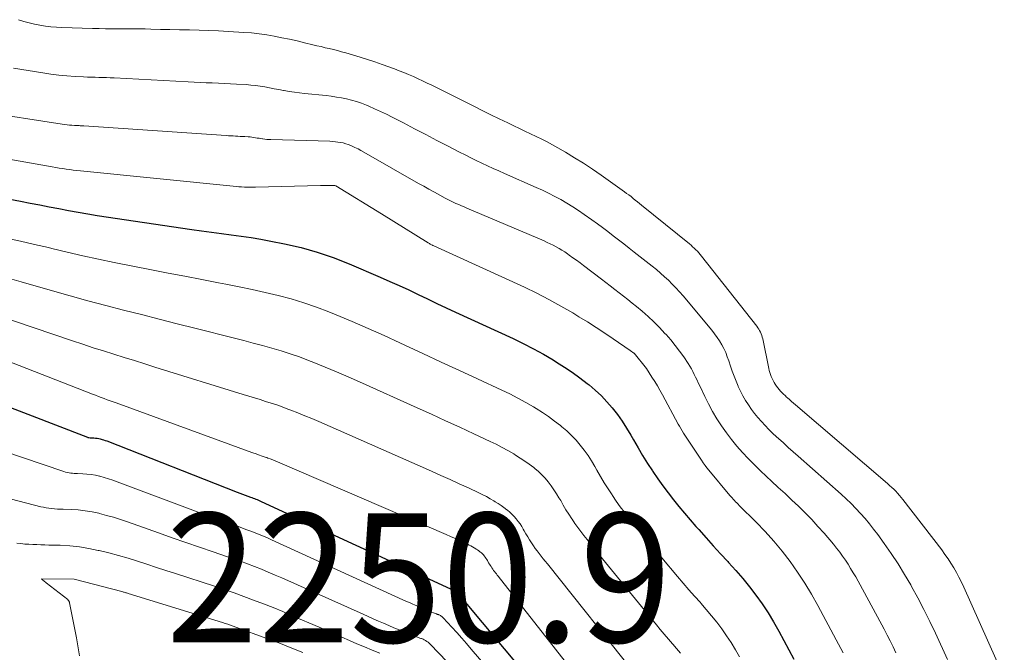
# Model space of a CAD drawing. Units: feet. Extents: x 1176672 to 1184172, y 7076370 to 7083870.
# Drawn here: x 1177642 to 1177718, y 7078035 to 7078084 of the extents above; entities that cross this region are included whole.
import ezdxf
from ezdxf.enums import TextEntityAlignment as Align

# ---------------------------------------------------------------- set-up
doc = ezdxf.new("R2010")
doc.units = ezdxf.units.FT
doc.header["$MEASUREMENT"] = 0
for name, color, linetype, lineweight in [('Level 44', 7, 'Continuous', 0), ('Level 45', 7, 'Continuous', 0), ('Level 46', 7, 'Continuous', 0)]:
    doc.layers.add(name, color=color, linetype=linetype, lineweight=lineweight)
doc.styles.add('Style-ENGINEERING', font='ENGINEERING.shx')

msp = doc.modelspace()

# ---------------------------------------------------------------- linework, layer by layer
at = {"layer": 'Level 44', "color": 32, "linetype": 'Continuous', "lineweight": 30, "flags": 128}
for points, elevation in [([(1177638.56, 7078071.01), (1177642.16, 7078070.32), (1177642.9, 7078070.18), (1177643.64, 7078070.04), (1177644.38, 7078069.89), (1177645.13, 7078069.75), (1177645.87, 7078069.6), (1177646.61, 7078069.47), (1177647.36, 7078069.34), (1177648.1, 7078069.23), (1177655.42, 7078068.14), (1177656.18, 7078068.03), (1177656.95, 7078067.93), (1177657.71, 7078067.83), (1177658.48, 7078067.73), (1177659.24, 7078067.63), (1177660.01, 7078067.51), (1177660.77, 7078067.38), (1177661.53, 7078067.24), (1177662.6, 7078067.03), (1177663.88, 7078066.74), (1177665.14, 7078066.39), (1177666.38, 7078065.96), (1177667.6, 7078065.48), (1177670.01, 7078064.44), (1177670.75, 7078064.12), (1177671.49, 7078063.79), (1177672.22, 7078063.45), (1177672.94, 7078063.1), (1177673.67, 7078062.76), (1177674.39, 7078062.41), (1177675.12, 7078062.07), (1177675.85, 7078061.73), (1177680.3, 7078059.68), (1177681.09, 7078059.3), (1177681.88, 7078058.9), (1177682.65, 7078058.47), (1177683.41, 7078058.03), (1177683.67, 7078057.87), (1177684.28, 7078057.48), (1177684.89, 7078057.08), (1177685.47, 7078056.65), (1177686.05, 7078056.21), (1177686.19, 7078056.09), (1177686.67, 7078055.68), (1177687.14, 7078055.25), (1177687.57, 7078054.79), (1177687.99, 7078054.31), (1177688.38, 7078053.8), (1177688.75, 7078053.29), (1177689.09, 7078052.75), (1177689.42, 7078052.21), (1177689.62, 7078051.84), (1177689.98, 7078051.23), (1177690.34, 7078050.62), (1177690.71, 7078050.02), (1177691.1, 7078049.43), (1177691.13, 7078049.38), (1177691.51, 7078048.82), (1177691.9, 7078048.27), (1177692.31, 7078047.73), (1177692.72, 7078047.2), (1177693.15, 7078046.67), (1177693.59, 7078046.16), (1177694.03, 7078045.64), (1177694.47, 7078045.13), (1177694.69, 7078044.89), (1177695.25, 7078044.26), (1177695.81, 7078043.64), (1177696.37, 7078043.02), (1177696.94, 7078042.41), (1177697, 7078042.35), (1177697.55, 7078041.73), (1177698.09, 7078041.11), (1177698.61, 7078040.46), (1177699.11, 7078039.81), (1177699.59, 7078039.13), (1177700.05, 7078038.44), (1177700.48, 7078037.74), (1177700.88, 7078037.02), (1177702.04, 7078034.86)], 2230), ([(1177638.08, 7078055.61), (1177647.35, 7078052.04), (1177647.37, 7078052.03), (1177647.4, 7078052.02), (1177647.42, 7078052.02), (1177647.45, 7078052.02), (1177647.54, 7078052), (1177647.57, 7078052), (1177647.59, 7078052), (1177647.62, 7078052), (1177647.64, 7078052), (1177647.84, 7078051.99), (1177647.96, 7078051.98), (1177648.09, 7078051.97), (1177648.21, 7078051.95), (1177648.33, 7078051.92), (1177648.47, 7078051.88), (1177648.59, 7078051.84), (1177648.71, 7078051.8), (1177648.84, 7078051.76), (1177658.94, 7078047.79), (1177659.15, 7078047.71), (1177659.35, 7078047.63), (1177659.55, 7078047.55), (1177659.76, 7078047.48), (1177659.96, 7078047.41), (1177660.06, 7078047.37), (1177660.17, 7078047.33), (1177660.28, 7078047.29), (1177660.38, 7078047.25), (1177660.49, 7078047.21), (1177660.59, 7078047.16), (1177660.7, 7078047.12), (1177660.8, 7078047.07), (1177675.46, 7078040.31), (1177675.48, 7078040.3), (1177675.49, 7078040.3), (1177675.51, 7078040.29), (1177675.53, 7078040.28), (1177675.6, 7078040.25), (1177675.61, 7078040.24), (1177675.63, 7078040.24), (1177675.65, 7078040.23), (1177675.66, 7078040.22), (1177675.79, 7078040.17), (1177675.82, 7078040.16), (1177675.85, 7078040.14), (1177675.97, 7078040.01), (1177676.03, 7078039.94), (1177676.09, 7078039.88), (1177676.15, 7078039.81), (1177676.21, 7078039.74), (1177686.31, 7078027.65)], 2240)]:
    msp.add_lwpolyline(points, dxfattribs=dict(at, elevation=elevation))
at = {"layer": 'Level 45', "color": 32, "linetype": 'Continuous', "lineweight": 0, "flags": 128}
for points, elevation in [([(1177642, 7078084.39), (1177642.41, 7078084.26), (1177642.82, 7078084.14), (1177643.24, 7078084.04), (1177643.66, 7078083.96), (1177644.08, 7078083.89), (1177644.51, 7078083.84), (1177644.93, 7078083.8), (1177645.36, 7078083.78), (1177647.73, 7078083.71), (1177648.24, 7078083.7), (1177648.74, 7078083.69), (1177649.25, 7078083.69), (1177649.76, 7078083.68), (1177650.27, 7078083.68), (1177650.78, 7078083.68), (1177651.29, 7078083.67), (1177651.8, 7078083.67), (1177652.25, 7078083.66), (1177652.99, 7078083.64), (1177653.73, 7078083.63), (1177654.47, 7078083.61), (1177655.2, 7078083.6), (1177655.24, 7078083.6), (1177655.99, 7078083.58), (1177656.74, 7078083.55), (1177657.5, 7078083.52), (1177658.25, 7078083.48), (1177659.44, 7078083.41), (1177660.04, 7078083.36), (1177660.63, 7078083.3), (1177661.22, 7078083.21), (1177661.81, 7078083.11), (1177662.4, 7078082.99), (1177662.98, 7078082.87), (1177663.57, 7078082.74), (1177664.15, 7078082.6), (1177664.79, 7078082.45), (1177665.11, 7078082.37), (1177665.43, 7078082.3), (1177665.75, 7078082.22), (1177666.07, 7078082.15), (1177666.39, 7078082.07), (1177666.71, 7078082), (1177667.02, 7078081.91), (1177667.34, 7078081.82), (1177667.87, 7078081.67), (1177668.45, 7078081.49), (1177669.03, 7078081.31), (1177669.6, 7078081.12), (1177670.17, 7078080.92), (1177671.11, 7078080.58), (1177671.48, 7078080.44), (1177671.85, 7078080.3), (1177672.21, 7078080.15), (1177672.58, 7078079.99), (1177672.94, 7078079.82), (1177673.3, 7078079.66), (1177673.66, 7078079.48), (1177674.01, 7078079.31), (1177677.26, 7078077.68), (1177677.92, 7078077.35), (1177678.57, 7078077.02), (1177679.23, 7078076.7), (1177679.9, 7078076.39), (1177680.36, 7078076.17), (1177680.79, 7078075.96), (1177681.22, 7078075.76), (1177681.66, 7078075.55), (1177682.09, 7078075.35), (1177682.52, 7078075.14), (1177682.94, 7078074.92), (1177683.36, 7078074.69), (1177683.78, 7078074.46), (1177684.37, 7078074.12), (1177685.07, 7078073.7), (1177685.77, 7078073.27), (1177686.45, 7078072.82), (1177687.12, 7078072.35), (1177688.93, 7078071.06), (1177689.1, 7078070.93), (1177689.27, 7078070.81), (1177689.44, 7078070.68), (1177689.6, 7078070.55), (1177689.77, 7078070.42), (1177689.93, 7078070.29), (1177690.09, 7078070.16), (1177690.26, 7078070.03), (1177693.96, 7078067.02), (1177694.09, 7078066.91), (1177694.21, 7078066.8), (1177694.34, 7078066.69), (1177694.46, 7078066.57), (1177694.58, 7078066.45), (1177694.69, 7078066.32), (1177694.8, 7078066.19), (1177694.91, 7078066.06), (1177699.18, 7078060.64), (1177699.26, 7078060.53), (1177699.33, 7078060.42), (1177699.4, 7078060.3), (1177699.46, 7078060.18), (1177699.52, 7078060.05), (1177699.56, 7078059.92), (1177699.6, 7078059.79), (1177699.64, 7078059.66), (1177700.11, 7078057.38), (1177700.15, 7078057.22), (1177700.2, 7078057.05), (1177700.25, 7078056.89), (1177700.3, 7078056.74), (1177700.37, 7078056.58), (1177700.44, 7078056.43), (1177700.52, 7078056.29), (1177700.61, 7078056.15), (1177700.7, 7078056.01), (1177700.8, 7078055.88), (1177700.91, 7078055.75), (1177701.02, 7078055.62), (1177701.13, 7078055.5), (1177701.25, 7078055.38), (1177701.37, 7078055.27), (1177701.49, 7078055.15), (1177701.55, 7078055.1), (1177701.7, 7078054.96), (1177701.86, 7078054.82), (1177702.02, 7078054.68), (1177702.17, 7078054.55), (1177709.31, 7078048.45), (1177709.47, 7078048.3), (1177709.63, 7078048.16), (1177709.79, 7078048.01), (1177709.94, 7078047.86), (1177710.08, 7078047.7), (1177710.23, 7078047.54), (1177710.36, 7078047.37), (1177710.5, 7078047.21), (1177713.5, 7078043.31), (1177713.74, 7078042.97), (1177713.99, 7078042.63), (1177714.21, 7078042.28), (1177714.43, 7078041.92), (1177714.64, 7078041.56), (1177714.84, 7078041.19), (1177715.03, 7078040.82), (1177715.21, 7078040.44), (1177718.35, 7078033.42)], 2222), ([(1177641.62, 7078080.63), (1177643.89, 7078080.26), (1177644.51, 7078080.17), (1177645.13, 7078080.1), (1177645.75, 7078080.04), (1177646.38, 7078080), (1177647.04, 7078079.96), (1177647.34, 7078079.95), (1177647.63, 7078079.94), (1177647.93, 7078079.93), (1177648.22, 7078079.92), (1177648.52, 7078079.92), (1177648.82, 7078079.91), (1177649.11, 7078079.89), (1177649.41, 7078079.88), (1177655.14, 7078079.57), (1177655.61, 7078079.55), (1177656.08, 7078079.53), (1177656.54, 7078079.51), (1177657.01, 7078079.49), (1177657.48, 7078079.47), (1177657.95, 7078079.45), (1177658.42, 7078079.43), (1177658.89, 7078079.4), (1177659.62, 7078079.36), (1177659.98, 7078079.33), (1177660.35, 7078079.29), (1177660.72, 7078079.24), (1177661.08, 7078079.18), (1177661.44, 7078079.11), (1177661.81, 7078079.04), (1177662.17, 7078078.97), (1177662.53, 7078078.91), (1177662.58, 7078078.9), (1177662.97, 7078078.83), (1177663.37, 7078078.77), (1177663.76, 7078078.72), (1177664.15, 7078078.68), (1177665.82, 7078078.51), (1177666.22, 7078078.46), (1177666.62, 7078078.4), (1177667.01, 7078078.33), (1177667.41, 7078078.25), (1177667.8, 7078078.15), (1177668.18, 7078078.04), (1177668.56, 7078077.91), (1177668.94, 7078077.76), (1177669.12, 7078077.69), (1177669.58, 7078077.49), (1177670.04, 7078077.29), (1177670.49, 7078077.07), (1177670.94, 7078076.84), (1177671.81, 7078076.39), (1177672.68, 7078075.94), (1177673.54, 7078075.49), (1177674.41, 7078075.04), (1177675.28, 7078074.59), (1177676.15, 7078074.13), (1177676.58, 7078073.91), (1177677.02, 7078073.69), (1177677.45, 7078073.48), (1177677.89, 7078073.28), (1177678.33, 7078073.08), (1177678.77, 7078072.87), (1177679.21, 7078072.68), (1177679.65, 7078072.48), (1177682.09, 7078071.4), (1177682.58, 7078071.18), (1177683.06, 7078070.95), (1177683.54, 7078070.7), (1177684.01, 7078070.45), (1177684.47, 7078070.18), (1177684.93, 7078069.9), (1177685.37, 7078069.61), (1177685.82, 7078069.31), (1177686.41, 7078068.89), (1177686.83, 7078068.58), (1177687.24, 7078068.28), (1177687.65, 7078067.97), (1177688.06, 7078067.65), (1177688.47, 7078067.33), (1177688.88, 7078067.02), (1177689.29, 7078066.7), (1177689.69, 7078066.38), (1177691.07, 7078065.29), (1177691.4, 7078065.03), (1177691.72, 7078064.76), (1177692.03, 7078064.48), (1177692.33, 7078064.2), (1177692.63, 7078063.91), (1177692.92, 7078063.61), (1177693.2, 7078063.3), (1177693.48, 7078062.99), (1177695.69, 7078060.33), (1177695.9, 7078060.06), (1177696.1, 7078059.78), (1177696.29, 7078059.5), (1177696.46, 7078059.21), (1177696.62, 7078058.91), (1177696.77, 7078058.6), (1177696.89, 7078058.28), (1177697.01, 7078057.97), (1177697.14, 7078057.56), (1177697.28, 7078057.17), (1177697.42, 7078056.77), (1177697.58, 7078056.38), (1177697.74, 7078055.99), (1177697.74, 7078055.98), (1177697.91, 7078055.6), (1177698.1, 7078055.24), (1177698.31, 7078054.88), (1177698.53, 7078054.54), (1177698.77, 7078054.2), (1177699.01, 7078053.87), (1177699.27, 7078053.56), (1177699.54, 7078053.25), (1177699.82, 7078052.94), (1177700.11, 7078052.65), (1177700.4, 7078052.36), (1177700.7, 7078052.08), (1177700.85, 7078051.94), (1177701.24, 7078051.6), (1177701.62, 7078051.26), (1177702, 7078050.91), (1177702.38, 7078050.57), (1177705.71, 7078047.62), (1177706.1, 7078047.26), (1177706.48, 7078046.9), (1177706.85, 7078046.52), (1177707.22, 7078046.14), (1177707.57, 7078045.74), (1177707.91, 7078045.34), (1177708.23, 7078044.93), (1177708.55, 7078044.5), (1177709.05, 7078043.81), (1177709.59, 7078043.03), (1177710.12, 7078042.23), (1177710.62, 7078041.42), (1177711.11, 7078040.6), (1177711.17, 7078040.49), (1177711.66, 7078039.59), (1177712.13, 7078038.69), (1177712.58, 7078037.78), (1177713.02, 7078036.86), (1177713.94, 7078034.83)], 2224), ([(1177639.03, 7078077.28), (1177645.39, 7078076.29), (1177645.58, 7078076.27), (1177645.76, 7078076.24), (1177645.95, 7078076.22), (1177646.14, 7078076.21), (1177646.34, 7078076.19), (1177646.43, 7078076.19), (1177646.52, 7078076.18), (1177646.61, 7078076.18), (1177646.7, 7078076.18), (1177646.78, 7078076.17), (1177646.87, 7078076.17), (1177646.96, 7078076.17), (1177647.05, 7078076.16), (1177658.08, 7078075.41), (1177658.26, 7078075.4), (1177658.44, 7078075.39), (1177658.62, 7078075.38), (1177658.8, 7078075.37), (1177658.98, 7078075.36), (1177659.16, 7078075.35), (1177659.34, 7078075.34), (1177659.52, 7078075.33), (1177659.79, 7078075.32), (1177659.93, 7078075.31), (1177660.07, 7078075.29), (1177660.21, 7078075.27), (1177660.35, 7078075.25), (1177660.49, 7078075.22), (1177660.63, 7078075.2), (1177660.76, 7078075.18), (1177660.9, 7078075.16), (1177660.93, 7078075.15), (1177661.08, 7078075.13), (1177661.23, 7078075.12), (1177661.39, 7078075.11), (1177661.54, 7078075.1), (1177666.12, 7078074.97), (1177666.33, 7078074.96), (1177666.54, 7078074.94), (1177666.74, 7078074.91), (1177666.95, 7078074.88), (1177667.15, 7078074.84), (1177667.35, 7078074.78), (1177667.54, 7078074.71), (1177667.73, 7078074.64), (1177667.83, 7078074.6), (1177668.06, 7078074.49), (1177668.3, 7078074.38), (1177668.52, 7078074.26), (1177668.75, 7078074.13), (1177672.97, 7078071.71), (1177673.38, 7078071.48), (1177673.79, 7078071.25), (1177674.21, 7078071.02), (1177674.62, 7078070.8), (1177675.04, 7078070.57), (1177675.25, 7078070.47), (1177675.46, 7078070.36), (1177675.67, 7078070.26), (1177675.88, 7078070.16), (1177676.09, 7078070.07), (1177676.3, 7078069.97), (1177676.51, 7078069.88), (1177676.73, 7078069.79), (1177682.71, 7078067.25), (1177682.95, 7078067.14), (1177683.18, 7078067.03), (1177683.42, 7078066.92), (1177683.64, 7078066.8), (1177683.87, 7078066.67), (1177684.09, 7078066.54), (1177684.31, 7078066.4), (1177684.52, 7078066.25), (1177684.66, 7078066.15), (1177684.94, 7078065.95), (1177685.22, 7078065.75), (1177685.49, 7078065.55), (1177685.77, 7078065.34), (1177687.15, 7078064.29), (1177687.49, 7078064.02), (1177687.83, 7078063.76), (1177688.18, 7078063.5), (1177688.52, 7078063.24), (1177688.86, 7078062.98), (1177689.2, 7078062.71), (1177689.54, 7078062.44), (1177689.87, 7078062.16), (1177690.29, 7078061.81), (1177690.76, 7078061.4), (1177691.21, 7078060.98), (1177691.65, 7078060.54), (1177692.07, 7078060.09), (1177692.17, 7078059.99), (1177692.53, 7078059.58), (1177692.87, 7078059.15), (1177693.2, 7078058.71), (1177693.52, 7078058.26), (1177693.86, 7078057.76), (1177693.99, 7078057.55), (1177694.12, 7078057.34), (1177694.23, 7078057.13), (1177694.34, 7078056.91), (1177694.44, 7078056.69), (1177694.55, 7078056.47), (1177694.65, 7078056.25), (1177694.76, 7078056.03), (1177695.15, 7078055.2), (1177695.44, 7078054.62), (1177695.76, 7078054.04), (1177696.09, 7078053.48), (1177696.45, 7078052.93), (1177696.83, 7078052.39), (1177697.22, 7078051.87), (1177697.64, 7078051.36), (1177698.07, 7078050.87), (1177698.51, 7078050.39), (1177698.97, 7078049.92), (1177699.44, 7078049.46), (1177699.92, 7078049.01), (1177700.31, 7078048.65), (1177700.84, 7078048.16), (1177701.37, 7078047.68), (1177701.89, 7078047.18), (1177702.42, 7078046.69), (1177702.93, 7078046.19), (1177703.43, 7078045.67), (1177703.91, 7078045.14), (1177704.39, 7078044.6), (1177705.12, 7078043.75), (1177705.36, 7078043.45), (1177705.6, 7078043.15), (1177705.82, 7078042.84), (1177706.04, 7078042.53), (1177706.25, 7078042.21), (1177706.45, 7078041.88), (1177706.65, 7078041.55), (1177706.84, 7078041.22), (1177709.04, 7078037.18), (1177709.28, 7078036.72), (1177709.51, 7078036.26), (1177709.74, 7078035.8), (1177709.96, 7078035.33)], 2226), ([(1177638.31, 7078074.09), (1177644.61, 7078072.99), (1177644.89, 7078072.95), (1177645.16, 7078072.9), (1177645.43, 7078072.86), (1177645.7, 7078072.82), (1177645.97, 7078072.78), (1177646.24, 7078072.74), (1177646.52, 7078072.71), (1177646.79, 7078072.68), (1177658.63, 7078071.49), (1177658.85, 7078071.47), (1177659.07, 7078071.45), (1177659.28, 7078071.43), (1177659.5, 7078071.42), (1177659.71, 7078071.41), (1177659.93, 7078071.41), (1177660.15, 7078071.41), (1177660.36, 7078071.41), (1177665.38, 7078071.55), (1177666.46, 7078071.55), (1177666.51, 7078071.55), (1177666.58, 7078071.51), (1177670.11, 7078069.36), (1177673.74, 7078067.1), (1177673.79, 7078067.07), (1177673.84, 7078067.04), (1177673.89, 7078067.01), (1177673.94, 7078066.98), (1177673.99, 7078066.96), (1177674.05, 7078066.93), (1177674.1, 7078066.9), (1177674.16, 7078066.88), (1177681.18, 7078063.66), (1177682.14, 7078063.2), (1177683.08, 7078062.72), (1177684.01, 7078062.2), (1177684.93, 7078061.67), (1177685.4, 7078061.38), (1177686.07, 7078060.97), (1177686.74, 7078060.54), (1177687.4, 7078060.11), (1177688.06, 7078059.67), (1177689.36, 7078058.77), (1177689.65, 7078058.56), (1177689.67, 7078058.55), (1177690.63, 7078057.36), (1177691.06, 7078056.7), (1177691.27, 7078056.36), (1177691.48, 7078056.03), (1177691.68, 7078055.68), (1177691.87, 7078055.34), (1177693.09, 7078053.06), (1177693.19, 7078052.89), (1177693.29, 7078052.71), (1177693.39, 7078052.54), (1177693.5, 7078052.37), (1177694.89, 7078050.26), (1177695.03, 7078050.06), (1177695.17, 7078049.86), (1177695.32, 7078049.67), (1177695.47, 7078049.48), (1177697.09, 7078047.54), (1177697.18, 7078047.44), (1177697.26, 7078047.34), (1177697.35, 7078047.24), (1177697.45, 7078047.14), (1177697.54, 7078047.05), (1177697.63, 7078046.95), (1177697.73, 7078046.86), (1177697.82, 7078046.76), (1177699.12, 7078045.47), (1177699.82, 7078044.74), (1177700.5, 7078043.99), (1177701.14, 7078043.21), (1177701.76, 7078042.42), (1177702.34, 7078041.59), (1177702.9, 7078040.75), (1177703.42, 7078039.89), (1177703.92, 7078039.01), (1177705.34, 7078036.36), (1177705.88, 7078035.34)], 2228), ([(1177641.08, 7078067.47), (1177642.16, 7078067.23), (1177643.25, 7078066.98), (1177644.33, 7078066.73), (1177644.58, 7078066.66), (1177645.78, 7078066.38), (1177646.99, 7078066.1), (1177648.2, 7078065.84), (1177649.41, 7078065.59), (1177652.29, 7078065.02), (1177653.59, 7078064.76), (1177654.89, 7078064.51), (1177656.19, 7078064.25), (1177657.49, 7078064), (1177658.06, 7078063.9), (1177659.08, 7078063.7), (1177660.09, 7078063.48), (1177661.1, 7078063.26), (1177662.11, 7078063.02), (1177663.11, 7078062.76), (1177664.1, 7078062.46), (1177665.08, 7078062.12), (1177666.04, 7078061.75), (1177666.61, 7078061.52), (1177667.85, 7078061), (1177669.08, 7078060.47), (1177670.31, 7078059.92), (1177671.53, 7078059.36), (1177671.91, 7078059.18), (1177673.32, 7078058.52), (1177674.74, 7078057.87), (1177676.15, 7078057.21), (1177677.56, 7078056.56), (1177679.42, 7078055.7), (1177680.04, 7078055.4), (1177680.67, 7078055.08), (1177681.28, 7078054.74), (1177681.88, 7078054.39), (1177682.09, 7078054.26), (1177682.57, 7078053.96), (1177683.05, 7078053.64), (1177683.52, 7078053.3), (1177683.97, 7078052.95), (1177684.09, 7078052.86), (1177684.47, 7078052.53), (1177684.84, 7078052.19), (1177685.18, 7078051.82), (1177685.51, 7078051.44), (1177685.82, 7078051.04), (1177686.11, 7078050.63), (1177686.38, 7078050.21), (1177686.64, 7078049.78), (1177686.8, 7078049.49), (1177687.08, 7078049), (1177687.37, 7078048.52), (1177687.67, 7078048.05), (1177687.97, 7078047.58), (1177688, 7078047.53), (1177688.3, 7078047.09), (1177688.61, 7078046.66), (1177688.93, 7078046.23), (1177689.25, 7078045.81), (1177689.59, 7078045.39), (1177689.92, 7078044.98), (1177690.26, 7078044.56), (1177690.61, 7078044.15), (1177693.05, 7078041.25), (1177693.49, 7078040.74), (1177693.92, 7078040.23), (1177694.36, 7078039.73), (1177694.81, 7078039.23), (1177694.84, 7078039.19), (1177695.26, 7078038.7), (1177695.68, 7078038.21), (1177696.08, 7078037.71), (1177696.47, 7078037.19), (1177696.84, 7078036.67), (1177697.2, 7078036.13), (1177697.53, 7078035.58), (1177697.85, 7078035.02)], 2232), ([(1177641.47, 7078064.3), (1177642.21, 7078064.09), (1177644.63, 7078063.38), (1177646, 7078062.99), (1177647.38, 7078062.61), (1177648.75, 7078062.24), (1177650.13, 7078061.88), (1177651.52, 7078061.54), (1177652.9, 7078061.19), (1177654.28, 7078060.84), (1177655.66, 7078060.49), (1177658.73, 7078059.71), (1177659.46, 7078059.53), (1177660.18, 7078059.34), (1177660.9, 7078059.15), (1177661.62, 7078058.95), (1177662.34, 7078058.73), (1177663.05, 7078058.51), (1177663.76, 7078058.26), (1177664.46, 7078058), (1177664.86, 7078057.84), (1177665.75, 7078057.48), (1177666.64, 7078057.11), (1177667.53, 7078056.73), (1177668.41, 7078056.34), (1177672.87, 7078054.32), (1177673.98, 7078053.82), (1177675.08, 7078053.32), (1177676.18, 7078052.81), (1177677.27, 7078052.3), (1177678.53, 7078051.72), (1177679, 7078051.5), (1177679.46, 7078051.26), (1177679.91, 7078051.01), (1177680.35, 7078050.75), (1177680.5, 7078050.66), (1177680.86, 7078050.43), (1177681.22, 7078050.2), (1177681.56, 7078049.95), (1177681.9, 7078049.69), (1177681.98, 7078049.62), (1177682.26, 7078049.38), (1177682.53, 7078049.13), (1177682.79, 7078048.86), (1177683.03, 7078048.58), (1177683.26, 7078048.28), (1177683.47, 7078047.98), (1177683.67, 7078047.67), (1177683.86, 7078047.35), (1177683.99, 7078047.13), (1177684.19, 7078046.78), (1177684.4, 7078046.42), (1177684.62, 7078046.07), (1177684.85, 7078045.72), (1177684.87, 7078045.69), (1177685.09, 7078045.37), (1177685.32, 7078045.04), (1177685.55, 7078044.73), (1177685.79, 7078044.42), (1177686.03, 7078044.11), (1177686.28, 7078043.8), (1177686.53, 7078043.5), (1177686.77, 7078043.19), (1177691.4, 7078037.52), (1177691.7, 7078037.15), (1177692.01, 7078036.78), (1177692.33, 7078036.41), (1177692.64, 7078036.05), (1177692.67, 7078036.02), (1177692.97, 7078035.67), (1177693.26, 7078035.31)], 2234), ([(1177640.15, 7078061.56), (1177646.18, 7078059.51), (1177646.98, 7078059.24), (1177647.77, 7078058.98), (1177648.57, 7078058.73), (1177649.37, 7078058.47), (1177650.17, 7078058.22), (1177650.97, 7078057.98), (1177651.77, 7078057.73), (1177652.57, 7078057.48), (1177659.4, 7078055.36), (1177659.84, 7078055.23), (1177660.27, 7078055.09), (1177660.71, 7078054.96), (1177661.14, 7078054.82), (1177661.57, 7078054.69), (1177662, 7078054.54), (1177662.43, 7078054.39), (1177662.86, 7078054.23), (1177663.09, 7078054.14), (1177663.64, 7078053.93), (1177664.18, 7078053.71), (1177664.71, 7078053.49), (1177665.25, 7078053.26), (1177673.99, 7078049.41), (1177674.71, 7078049.09), (1177675.42, 7078048.77), (1177676.13, 7078048.44), (1177676.84, 7078048.12), (1177677.65, 7078047.74), (1177677.95, 7078047.59), (1177678.25, 7078047.44), (1177678.54, 7078047.28), (1177678.82, 7078047.11), (1177678.92, 7078047.05), (1177679.15, 7078046.91), (1177679.38, 7078046.76), (1177679.6, 7078046.59), (1177679.82, 7078046.43), (1177679.87, 7078046.38), (1177680.05, 7078046.23), (1177680.23, 7078046.06), (1177680.39, 7078045.89), (1177680.55, 7078045.71), (1177680.7, 7078045.52), (1177680.84, 7078045.33), (1177680.97, 7078045.12), (1177681.09, 7078044.92), (1177681.17, 7078044.78), (1177681.3, 7078044.55), (1177681.44, 7078044.32), (1177681.58, 7078044.1), (1177681.72, 7078043.87), (1177681.74, 7078043.85), (1177681.88, 7078043.64), (1177682.02, 7078043.43), (1177682.17, 7078043.23), (1177682.33, 7078043.03), (1177682.48, 7078042.83), (1177682.64, 7078042.63), (1177682.8, 7078042.43), (1177682.96, 7078042.23), (1177689.72, 7078033.76)], 2236), ([(1177638.13, 7078059.12), (1177647.73, 7078055.39), (1177647.96, 7078055.3), (1177648.19, 7078055.21), (1177648.41, 7078055.12), (1177648.64, 7078055.04), (1177648.87, 7078054.95), (1177649.1, 7078054.87), (1177649.33, 7078054.79), (1177649.56, 7078054.7), (1177660.07, 7078050.87), (1177660.22, 7078050.82), (1177660.36, 7078050.77), (1177660.51, 7078050.71), (1177660.66, 7078050.66), (1177660.8, 7078050.61), (1177660.95, 7078050.56), (1177661.09, 7078050.51), (1177661.24, 7078050.46), (1177661.32, 7078050.43), (1177661.5, 7078050.36), (1177661.69, 7078050.29), (1177661.87, 7078050.21), (1177662.05, 7078050.14), (1177675.12, 7078044.5), (1177675.45, 7078044.36), (1177675.77, 7078044.22), (1177676.09, 7078044.07), (1177676.4, 7078043.93), (1177676.77, 7078043.76), (1177676.9, 7078043.69), (1177677.04, 7078043.62), (1177677.17, 7078043.55), (1177677.29, 7078043.48), (1177677.34, 7078043.45), (1177677.44, 7078043.38), (1177677.55, 7078043.31), (1177677.65, 7078043.24), (1177677.74, 7078043.17), (1177677.77, 7078043.15), (1177677.85, 7078043.08), (1177677.93, 7078043), (1177678, 7078042.93), (1177678.07, 7078042.85), (1177678.14, 7078042.76), (1177678.2, 7078042.67), (1177678.26, 7078042.58), (1177678.31, 7078042.49), (1177678.35, 7078042.43), (1177678.41, 7078042.32), (1177678.47, 7078042.22), (1177678.53, 7078042.12), (1177678.6, 7078042.02), (1177678.67, 7078041.92), (1177678.73, 7078041.82), (1177678.8, 7078041.73), (1177678.87, 7078041.64), (1177678.94, 7078041.55), (1177679.01, 7078041.46), (1177679.08, 7078041.37), (1177679.15, 7078041.28), (1177688.04, 7078029.98)], 2238), ([(1177639.17, 7078051.52), (1177645.52, 7078049.38), (1177645.65, 7078049.34), (1177645.78, 7078049.31), (1177645.91, 7078049.29), (1177646.04, 7078049.27), (1177646.17, 7078049.25), (1177646.3, 7078049.24), (1177646.43, 7078049.23), (1177646.57, 7078049.23), (1177646.97, 7078049.22), (1177647.3, 7078049.19), (1177647.63, 7078049.16), (1177647.95, 7078049.1), (1177648.28, 7078049.03), (1177648.31, 7078049.02), (1177648.64, 7078048.93), (1177648.98, 7078048.83), (1177649.31, 7078048.72), (1177649.64, 7078048.6), (1177655.92, 7078046.24), (1177656.54, 7078046), (1177657.17, 7078045.77), (1177657.79, 7078045.55), (1177658.42, 7078045.33), (1177659.03, 7078045.12), (1177659.35, 7078045), (1177659.68, 7078044.88), (1177660, 7078044.76), (1177660.33, 7078044.64), (1177660.65, 7078044.51), (1177660.97, 7078044.38), (1177661.29, 7078044.24), (1177661.6, 7078044.1), (1177672.06, 7078039.33), (1177672.28, 7078039.24), (1177672.49, 7078039.14), (1177672.71, 7078039.04), (1177672.92, 7078038.95), (1177673.14, 7078038.85), (1177673.35, 7078038.76), (1177673.57, 7078038.67), (1177673.79, 7078038.58), (1177674.37, 7078038.35), (1177674.39, 7078038.34), (1177674.4, 7078038.34), (1177674.42, 7078038.33), (1177674.44, 7078038.32), (1177674.52, 7078038.3), (1177674.53, 7078038.3), (1177674.55, 7078038.29), (1177674.57, 7078038.28), (1177674.59, 7078038.28), (1177674.68, 7078038.23), (1177674.74, 7078038.19), (1177674.79, 7078038.15), (1177674.85, 7078038.1), (1177674.9, 7078038.05), (1177675.57, 7078037.32), (1177675.95, 7078036.91), (1177676.33, 7078036.48), (1177676.7, 7078036.06), (1177677.07, 7078035.63), (1177684.44, 7078027.06)], 2242), ([(1177640.25, 7078047.55), (1177643.72, 7078046.66), (1177643.93, 7078046.62), (1177644.14, 7078046.57), (1177644.36, 7078046.54), (1177644.58, 7078046.51), (1177644.79, 7078046.5), (1177645.01, 7078046.48), (1177645.23, 7078046.47), (1177645.45, 7078046.46), (1177646.09, 7078046.44), (1177646.63, 7078046.41), (1177647.17, 7078046.35), (1177647.7, 7078046.26), (1177648.23, 7078046.15), (1177648.27, 7078046.14), (1177648.82, 7078045.99), (1177649.36, 7078045.84), (1177649.9, 7078045.67), (1177650.44, 7078045.49), (1177652.84, 7078044.63), (1177653.89, 7078044.26), (1177654.95, 7078043.89), (1177656.01, 7078043.52), (1177657.07, 7078043.16), (1177658.1, 7078042.81), (1177658.64, 7078042.62), (1177659.19, 7078042.43), (1177659.73, 7078042.23), (1177660.27, 7078042.03), (1177660.81, 7078041.82), (1177661.34, 7078041.6), (1177661.87, 7078041.37), (1177662.4, 7078041.14), (1177668.69, 7078038.33), (1177669.09, 7078038.16), (1177669.48, 7078037.98), (1177669.88, 7078037.8), (1177670.28, 7078037.63), (1177670.68, 7078037.45), (1177671.08, 7078037.28), (1177671.48, 7078037.11), (1177671.89, 7078036.95), (1177672.89, 7078036.55), (1177672.95, 7078036.53), (1177673.02, 7078036.5), (1177673.09, 7078036.48), (1177673.15, 7078036.46), (1177673.22, 7078036.44), (1177673.29, 7078036.42), (1177673.35, 7078036.39), (1177673.42, 7078036.35), (1177673.52, 7078036.3), (1177673.63, 7078036.23), (1177673.73, 7078036.16), (1177673.83, 7078036.07), (1177673.92, 7078035.98), (1177675.16, 7078034.66)], 2244), ([(1177641.86, 7078043.83), (1177642.17, 7078043.8), (1177642.48, 7078043.77), (1177642.79, 7078043.75), (1177643.1, 7078043.74), (1177643.41, 7078043.72), (1177643.72, 7078043.71), (1177644.03, 7078043.7), (1177644.34, 7078043.69), (1177645.22, 7078043.67), (1177645.97, 7078043.62), (1177646.71, 7078043.55), (1177647.45, 7078043.43), (1177648.18, 7078043.28), (1177648.25, 7078043.27), (1177649, 7078043.08), (1177649.74, 7078042.89), (1177650.48, 7078042.67), (1177651.22, 7078042.44), (1177651.95, 7078042.2), (1177652.69, 7078041.95), (1177653.42, 7078041.71), (1177654.16, 7078041.48), (1177657.17, 7078040.5), (1177657.93, 7078040.24), (1177658.7, 7078039.98), (1177659.46, 7078039.71), (1177660.21, 7078039.42), (1177660.97, 7078039.13), (1177661.72, 7078038.84), (1177662.46, 7078038.53), (1177663.2, 7078038.21), (1177665.28, 7078037.32), (1177665.87, 7078037.06), (1177666.45, 7078036.81), (1177667.04, 7078036.56), (1177667.63, 7078036.3), (1177668.21, 7078036.05), (1177668.8, 7078035.8), (1177669.39, 7078035.55), (1177669.99, 7078035.32)], 2246), ([(1177646.71, 7078035.11), (1177646.49, 7078036.5), (1177645.96, 7078039.22), (1177645.95, 7078039.24), (1177645.94, 7078039.27), (1177645.93, 7078039.29), (1177645.92, 7078039.31), (1177645.87, 7078039.39), (1177645.86, 7078039.41), (1177645.85, 7078039.43), (1177645.83, 7078039.44), (1177645.81, 7078039.46), (1177644.14, 7078040.76), (1177644.08, 7078040.81), (1177644.01, 7078040.86), (1177643.95, 7078040.92), (1177643.89, 7078040.97), (1177643.77, 7078041.08), (1177646.3, 7078041.05), (1177650, 7078040.08), (1177650.07, 7078040.07), (1177650.13, 7078040.05), (1177650.19, 7078040.03), (1177650.25, 7078040.02), (1177650.31, 7078040), (1177650.37, 7078039.98), (1177650.44, 7078039.96), (1177650.5, 7078039.94), (1177657.8, 7078037.68), (1177658.01, 7078037.62), (1177658.21, 7078037.55), (1177658.42, 7078037.48), (1177658.62, 7078037.41), (1177661.44, 7078036.37), (1177661.77, 7078036.25), (1177662.09, 7078036.13), (1177662.41, 7078036.01), (1177662.73, 7078035.88), (1177663.05, 7078035.75), (1177663.37, 7078035.62), (1177663.69, 7078035.49), (1177664.01, 7078035.36)], 2248)]:
    msp.add_lwpolyline(points, dxfattribs=dict(at, elevation=elevation))

# ---------------------------------------------------------------- texts
at = {"layer": 'Level 46', "color": 32, "linetype": 'Continuous', "lineweight": 0, "style": 'Style-ENGINEERING', "width": 0.94}
msp.add_text('2250.9', height=10, dxfattribs=at).set_placement((1177673.002, 7078041.16, 2250.92), align=Align.MIDDLE_CENTER)

doc.saveas('drawing.dxf')
